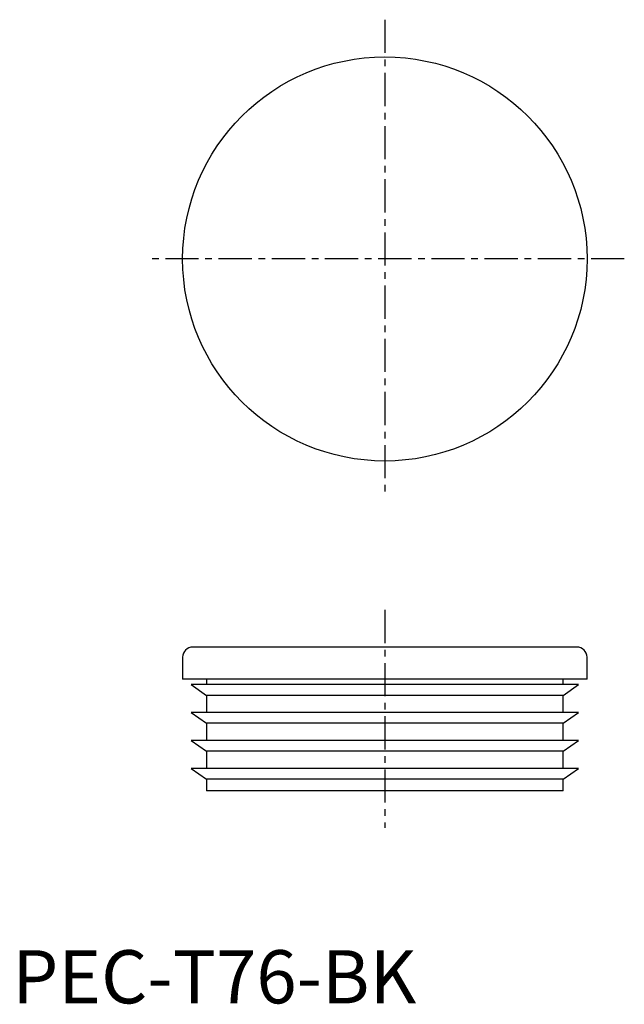
# Model space of a CAD drawing. Extents: x 1 to 115, y 0 to 185.
import ezdxf

# ---------------------------------------------------------------- set-up
doc = ezdxf.new("R2010")
doc.units = 0
doc.header["$LTSCALE"] = 5
doc.header["$MEASUREMENT"] = 0
doc.linetypes.add('CENTER', pattern=[2, 1.25, -0.25, 0.25, -0.25])
doc.layers.get('0').update_dxf_attribs({"linetype": 'CONTINUOUS'})
doc.layers.add('1', color=1, linetype='CENTER')
doc.styles.add('Standard1', font='arial.ttf')

msp = doc.modelspace()

# ---------------------------------------------------------------- linework, layer by layer
for p, q in [((106.1, 67), (33.9, 67)), ((32, 65.1), (32, 61)), ((108, 61), (108, 65.1)), ((108, 61), (32, 61)), ((33.6, 59.95), (36.5, 57.92)), ((106.4, 59.95), (33.6, 59.95)), ((36.5, 61), (36.5, 59.95)), ((103.5, 59.95), (103.5, 61)), ((103.5, 57.92), (106.4, 59.95)), ((36.5, 57.92), (36.5, 54.7)), ((103.5, 57.92), (36.5, 57.92)), ((103.5, 54.7), (103.5, 57.92)), ((33.6, 54.7), (36.5, 52.67)), ((106.4, 54.7), (33.6, 54.7)), ((103.5, 52.67), (106.4, 54.7)), ((36.5, 52.67), (36.5, 49.45)), ((103.5, 52.67), (36.5, 52.67)), ((103.5, 49.45), (103.5, 52.67)), ((33.6, 49.45), (36.5, 47.42)), ((106.4, 49.45), (33.6, 49.45)), ((103.5, 47.42), (106.4, 49.45)), ((36.5, 47.42), (36.5, 44.2)), ((103.5, 47.42), (36.5, 47.42)), ((103.5, 44.2), (103.5, 47.42)), ((33.6, 44.2), (36.5, 42.17)), ((106.4, 44.2), (33.6, 44.2)), ((103.5, 42.17), (106.4, 44.2)), ((36.5, 42.17), (36.5, 40)), ((103.5, 42.17), (36.5, 42.17)), ((103.5, 40), (103.5, 42.17)), ((103.5, 40), (36.5, 40))]:
    msp.add_line(p, q)
msp.add_circle((70, 140), 38)
for centre, start, end in [((33.9, 65.1), 90, 180), ((106.1, 65.1), 0, 90)]:
    msp.add_arc(centre, 1.9, start, end)
at = {"layer": '1'}
for p, q in [((70, 185), (70, 95)), ((115, 140), (25, 140)), ((70, 74), (70, 33))]:
    msp.add_line(p, q, dxfattribs=at)

# ---------------------------------------------------------------- texts
at = {"color": 3, "style": 'Standard1'}
msp.add_text('PEC-T76-BK', height=10, dxfattribs=at).set_placement((0, 0))

doc.saveas('drawing.dxf')
